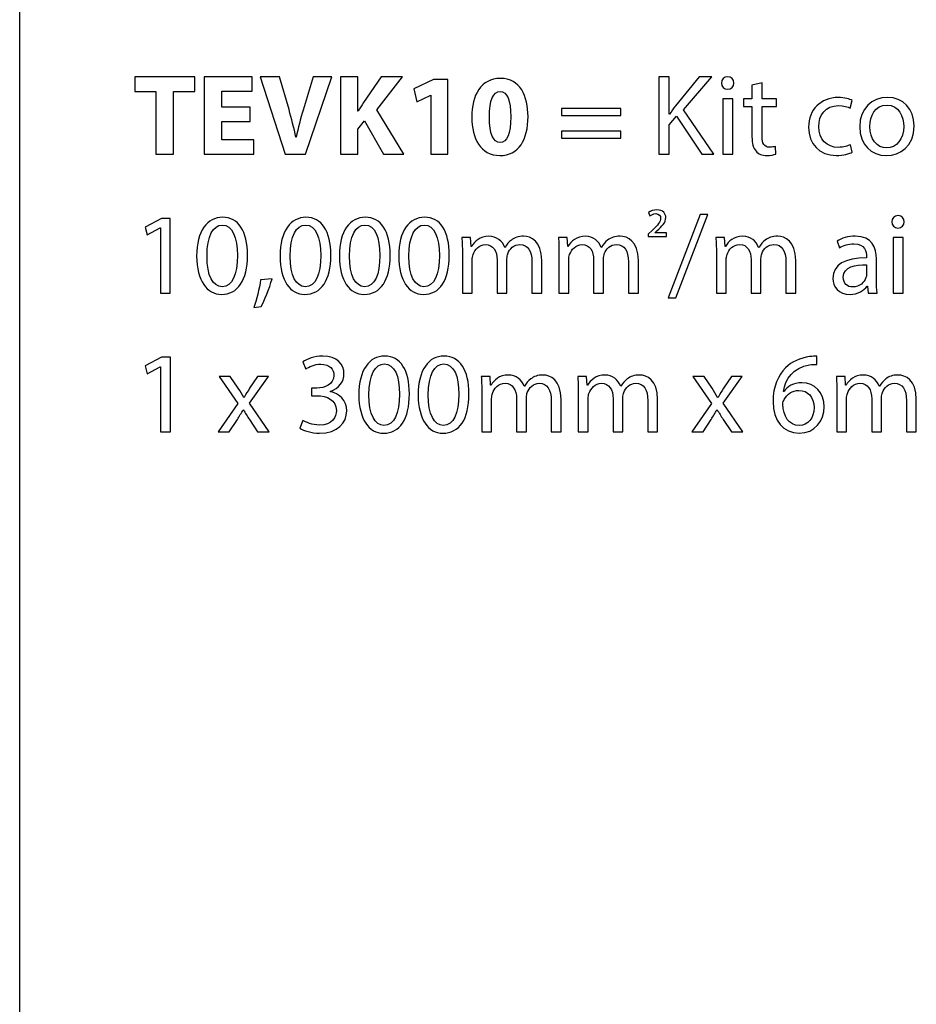
# Model space of a CAD drawing. Units: millimetres. Extents: x 10 to 1179, y 10 to 831.
# Drawn here: x 1087 to 1120, y 46 to 82 of the extents above; entities that cross this region are included whole.
import ezdxf

# ---------------------------------------------------------------- set-up
doc = ezdxf.new("R2010")
doc.units = ezdxf.units.MM
doc.layers.get('0').update_dxf_attribs({"linetype": 'CONTINUOUS'})

msp = doc.modelspace()

# ---------------------------------------------------------------- linework, layer by layer
at = {"color": 7}
msp.add_line((1087.46, 10.1768), (1087.46, 151.491), dxfattribs=at)
at = {"color": 0}
for p, q in [((1087.46, 10.1768), (1087.46, 151.491)), ((1093.86, 80.1303), (1091.67, 80.1303)), ((1091.67, 80.1303), (1091.67, 79.5955)), ((1093.86, 79.5955), (1093.86, 80.1303)), ((1095.96, 80.1303), (1094.21, 80.1303)), ((1094.21, 80.1303), (1094.21, 77.2968)), ((1095.96, 79.6064), (1095.96, 80.1303)), ((1096.96, 80.1303), (1096.26, 80.1303)), ((1096.26, 80.1303), (1097.17, 77.2968)), ((1097.31, 78.934), (1096.96, 80.1303)), ((1098.19, 80.1303), (1097.83, 78.9174)), ((1097.91, 77.2968), (1098.87, 80.1303)), ((1098.87, 80.1303), (1098.19, 80.1303)), ((1099.83, 80.1303), (1099.19, 80.1303)), ((1099.19, 80.1303), (1099.19, 77.2968)), ((1099.83, 78.879), (1099.83, 80.1303)), ((1100.68, 80.1303), (1100.03, 79.1877)), ((1100.52, 78.9231), (1101.46, 80.1303)), ((1101.46, 80.1303), (1100.68, 80.1303)), ((1102.59, 80.0308), (1101.87, 79.6946)), ((1103.12, 80.0308), (1102.59, 80.0308)), ((1103.12, 77.2968), (1103.12, 80.0308)), ((1105.04, 80.0749), (1105.04, 80.0749)), ((1111.21, 80.1303), (1110.84, 80.1303)), ((1110.84, 80.1303), (1110.84, 77.2968)), ((1111.21, 78.7633), (1111.21, 80.1303)), ((1112.31, 80.1303), (1111.44, 79.0663)), ((1111.74, 78.9284), (1112.77, 80.1303)), ((1112.77, 80.1303), (1112.31, 80.1303)), ((1113.35, 80.1356), (1113.35, 80.1356)), ((1101.87, 79.6946), (1101.98, 79.2152)), ((1114.61, 79.9151), (1114.24, 79.8216)), ((1114.24, 79.8216), (1114.24, 79.3309)), ((1114.61, 79.3309), (1114.61, 79.9151)), ((1091.67, 79.5955), (1092.44, 79.5955)), ((1092.44, 79.5955), (1092.44, 77.2968)), ((1093.08, 77.2968), (1093.08, 79.5955)), ((1093.08, 79.5955), (1093.86, 79.5955)), ((1094.85, 79.0166), (1094.85, 79.6064)), ((1094.85, 79.6064), (1095.96, 79.6064)), ((1101.98, 79.2152), (1102.5, 79.4632)), ((1102.5, 79.4632), (1102.5, 79.4632)), ((1102.5, 79.4632), (1102.5, 77.2968)), ((1105.03, 79.5955), (1105.03, 79.5955)), ((1113.54, 79.3309), (1113.17, 79.3309)), ((1113.17, 79.3309), (1113.17, 77.2968)), ((1113.54, 77.2968), (1113.54, 79.3309)), ((1114.24, 79.3309), (1113.93, 79.3309)), ((1113.93, 79.3309), (1113.93, 79.0497)), ((1115.14, 79.3309), (1114.61, 79.3309)), ((1115.14, 79.0497), (1115.14, 79.3309)), ((1117.83, 78.9838), (1117.91, 79.2702)), ((1119.19, 79.3806), (1119.19, 79.3806)), ((1095.89, 79.0166), (1094.85, 79.0166)), ((1095.89, 78.4931), (1095.89, 79.0166)), ((1101.51, 77.2968), (1100.52, 78.9231)), ((1109.44, 78.9672), (1107.28, 78.9672)), ((1107.28, 78.9672), (1107.28, 78.7135)), ((1109.44, 78.7135), (1109.44, 78.9672)), ((1112.84, 77.2968), (1111.74, 78.9284)), ((1113.93, 79.0497), (1114.24, 79.0497)), ((1114.24, 79.0497), (1114.24, 77.942)), ((1114.61, 77.953), (1114.61, 79.0497)), ((1114.61, 79.0497), (1115.14, 79.0497)), ((1119.18, 79.0995), (1119.18, 79.0995)), ((1099.84, 78.879), (1099.83, 78.879)), ((1107.28, 78.7135), (1109.44, 78.7135)), ((1111.23, 78.7633), (1111.21, 78.7633)), ((1111.21, 78.3773), (1111.48, 78.6917)), ((1111.48, 78.6917), (1112.41, 77.2968)), ((1094.85, 77.8207), (1094.85, 78.4931)), ((1094.85, 78.4931), (1095.89, 78.4931)), ((1099.83, 78.2228), (1100.07, 78.5206)), ((1099.83, 77.2968), (1099.83, 78.2228)), ((1100.07, 78.5206), (1100.77, 77.2968)), ((1111.21, 77.2968), (1111.21, 78.3773)), ((1096.02, 77.8207), (1094.85, 77.8207)), ((1096.02, 77.2968), (1096.02, 77.8207)), ((1097.57, 77.9198), (1097.56, 77.9198)), ((1109.44, 78.1403), (1107.28, 78.1403)), ((1107.28, 78.1403), (1107.28, 77.8923)), ((1107.28, 77.8923), (1109.44, 77.8923)), ((1109.44, 77.8923), (1109.44, 78.1403)), ((1115.11, 77.3081), (1115.1, 77.5836)), ((1117.91, 77.374), (1117.84, 77.6496)), ((1092.44, 77.2968), (1093.08, 77.2968)), ((1094.21, 77.2968), (1096.02, 77.2968)), ((1097.17, 77.2968), (1097.91, 77.2968)), ((1099.19, 77.2968), (1099.83, 77.2968)), ((1100.77, 77.2968), (1101.51, 77.2968)), ((1102.5, 77.2968), (1103.12, 77.2968)), ((1110.84, 77.2968), (1111.21, 77.2968)), ((1112.41, 77.2968), (1112.84, 77.2968)), ((1113.17, 77.2968), (1113.54, 77.2968)), ((1092.65, 74.9501), (1092.05, 74.6305)), ((1092.96, 74.9501), (1092.65, 74.9501)), ((1092.96, 72.2161), (1092.96, 74.9501)), ((1094.88, 74.9942), (1094.88, 74.9942)), ((1097.93, 74.9942), (1097.93, 74.9942)), ((1100.1, 74.9942), (1100.1, 74.9942)), ((1102.27, 74.9942), (1102.27, 74.9942)), ((1110.46, 75.1649), (1110.51, 75.0492)), ((1112.35, 75.1004), (1111.17, 72.0467)), ((1111.45, 72.0467), (1112.63, 75.1004)), ((1112.63, 75.1004), (1112.35, 75.1004)), ((1119.59, 75.0563), (1119.59, 75.0563)), ((1092.05, 74.6305), (1092.12, 74.3493)), ((1092.12, 74.3493), (1092.6, 74.603)), ((1092.6, 74.603), (1092.61, 74.603)), ((1092.61, 74.603), (1092.61, 72.2161)), ((1094.86, 74.7078), (1094.86, 74.7078)), ((1097.91, 74.7078), (1097.91, 74.7078)), ((1100.08, 74.7078), (1100.08, 74.7078)), ((1102.25, 74.7078), (1102.25, 74.7078)), ((1103.95, 74.2502), (1103.63, 74.2502)), ((1103.97, 73.9249), (1103.95, 74.2502)), ((1107.48, 74.2502), (1107.16, 74.2502)), ((1107.5, 73.9249), (1107.48, 74.2502)), ((1110.6, 74.5257), (1110.44, 74.3768)), ((1110.44, 74.3768), (1110.44, 74.2887)), ((1110.44, 74.2887), (1111.11, 74.2887)), ((1110.69, 74.4266), (1110.76, 74.4982)), ((1110.69, 74.4209), (1110.69, 74.4266)), ((1111.11, 74.4209), (1110.69, 74.4209)), ((1111.11, 74.2887), (1111.11, 74.4209)), ((1113.24, 74.2516), (1112.92, 74.2516)), ((1113.26, 73.9263), (1113.24, 74.2516)), ((1119.77, 74.2516), (1119.4, 74.2516)), ((1119.4, 74.2516), (1119.4, 72.2175)), ((1119.77, 72.2175), (1119.77, 74.2516)), ((1103.99, 73.9249), (1103.97, 73.9249)), ((1105.21, 73.8918), (1105.2, 73.8918)), ((1107.51, 73.9249), (1107.5, 73.9249)), ((1108.74, 73.8918), (1108.73, 73.8918)), ((1113.27, 73.9263), (1113.26, 73.9263)), ((1114.5, 73.8932), (1114.48, 73.8932)), ((1117.35, 74.1193), (1117.44, 73.8766)), ((1103.65, 73.6988), (1103.65, 72.2161)), ((1107.18, 73.6988), (1107.18, 72.2161)), ((1112.94, 73.7002), (1112.94, 72.2175)), ((1118.43, 73.557), (1118.43, 73.5129)), ((1104.01, 72.2161), (1104.01, 73.4452)), ((1104.92, 73.4342), (1104.92, 72.2161)), ((1105.28, 72.2161), (1105.28, 73.473)), ((1106.19, 73.3683), (1106.19, 72.2161)), ((1106.55, 72.2161), (1106.55, 73.4124)), ((1107.54, 72.2161), (1107.54, 73.4452)), ((1108.45, 73.4342), (1108.45, 72.2161)), ((1108.81, 72.2161), (1108.81, 73.473)), ((1109.72, 73.3683), (1109.72, 72.2161)), ((1110.09, 72.2161), (1110.09, 73.4124)), ((1113.3, 72.2175), (1113.3, 73.4466)), ((1114.21, 73.4356), (1114.21, 72.2175)), ((1114.57, 72.2175), (1114.57, 73.4741)), ((1115.48, 73.3697), (1115.48, 72.2175)), ((1115.84, 72.2175), (1115.84, 73.4138)), ((1118.43, 73.2536), (1118.43, 72.9008)), ((1118.79, 72.7026), (1118.79, 73.4688)), ((1096.69, 72.7452), (1096.27, 72.7012)), ((1118.45, 72.4764), (1118.46, 72.4764)), ((1118.46, 72.4764), (1118.49, 72.2175)), ((1092.61, 72.2161), (1092.96, 72.2161)), ((1103.65, 72.2161), (1104.01, 72.2161)), ((1104.92, 72.2161), (1105.28, 72.2161)), ((1106.19, 72.2161), (1106.55, 72.2161)), ((1107.18, 72.2161), (1107.54, 72.2161)), ((1108.45, 72.2161), (1108.81, 72.2161)), ((1109.72, 72.2161), (1110.09, 72.2161)), ((1111.17, 72.0467), (1111.45, 72.0467)), ((1112.94, 72.2175), (1113.3, 72.2175)), ((1114.21, 72.2175), (1114.57, 72.2175)), ((1115.48, 72.2175), (1115.84, 72.2175)), ((1118.49, 72.2175), (1118.82, 72.2175)), ((1119.4, 72.2175), (1119.77, 72.2175)), ((1096.02, 71.6979), (1096.29, 71.7254)), ((1100.81, 69.9163), (1100.81, 69.9163)), ((1102.98, 69.9163), (1102.98, 69.9163)), ((1116.61, 69.6129), (1116.61, 69.9163)), ((1092.65, 69.8722), (1092.05, 69.5523)), ((1092.05, 69.5523), (1092.12, 69.2711)), ((1092.12, 69.2711), (1092.6, 69.5247)), ((1092.6, 69.5247), (1092.61, 69.5247)), ((1092.61, 69.5247), (1092.61, 67.1382)), ((1092.97, 69.8722), (1092.65, 69.8722)), ((1092.97, 67.1382), (1092.97, 69.8722)), ((1097.82, 69.7068), (1097.92, 69.4365)), ((1100.79, 69.6295), (1100.79, 69.6295)), ((1102.96, 69.6295), (1102.96, 69.6295)), ((1094.75, 69.172), (1095.44, 68.1743)), ((1095.16, 69.172), (1094.75, 69.172)), ((1095.45, 68.7366), (1095.16, 69.172)), ((1095.86, 68.1909), (1096.56, 69.172)), ((1096.16, 69.172), (1095.87, 68.7419)), ((1096.56, 69.172), (1096.16, 69.172)), ((1104.66, 69.172), (1104.34, 69.172)), ((1104.68, 68.8467), (1104.66, 69.172)), ((1108.19, 69.172), (1107.87, 69.172)), ((1108.21, 68.8467), (1108.19, 69.172)), ((1112.08, 69.172), (1112.76, 68.1743)), ((1112.49, 69.172), (1112.08, 69.172)), ((1112.78, 68.7366), (1112.49, 69.172)), ((1113.19, 68.1909), (1113.88, 69.172)), ((1113.49, 69.172), (1113.2, 68.7419)), ((1113.88, 69.172), (1113.49, 69.172)), ((1117.65, 69.172), (1117.33, 69.172)), ((1117.66, 68.8467), (1117.65, 69.172)), ((1104.7, 68.8467), (1104.68, 68.8467)), ((1105.92, 68.8139), (1105.91, 68.8139)), ((1108.23, 68.8467), (1108.21, 68.8467)), ((1109.45, 68.8139), (1109.44, 68.8139)), ((1117.68, 68.8467), (1117.66, 68.8467)), ((1118.91, 68.8139), (1118.89, 68.8139)), ((1098.33, 68.7419), (1098.13, 68.7419)), ((1098.13, 68.7419), (1098.13, 68.4664)), ((1098.13, 68.4664), (1098.33, 68.4664)), ((1098.81, 68.6153), (1098.81, 68.6209)), ((1104.36, 68.6209), (1104.36, 67.1382)), ((1107.89, 68.6209), (1107.89, 67.1382)), ((1115.4, 68.6209), (1115.39, 68.6209)), ((1117.34, 68.6209), (1117.34, 67.1382)), ((1095.44, 68.1743), (1094.72, 67.1382)), ((1095.67, 68.4057), (1095.66, 68.4057)), ((1096.58, 67.1382), (1095.86, 68.1909)), ((1104.72, 67.1382), (1104.72, 68.3673)), ((1105.63, 68.3563), (1105.63, 67.1382)), ((1105.99, 67.1382), (1105.99, 68.3948)), ((1106.9, 68.29), (1106.9, 67.1382)), ((1107.26, 67.1382), (1107.26, 68.3341)), ((1108.25, 67.1382), (1108.25, 68.3673)), ((1109.16, 68.3563), (1109.16, 67.1382)), ((1109.52, 67.1382), (1109.52, 68.3948)), ((1110.43, 68.29), (1110.43, 67.1382)), ((1110.79, 67.1382), (1110.79, 68.3341)), ((1112.76, 68.1743), (1112.04, 67.1382)), ((1113, 68.4057), (1112.98, 68.4057)), ((1113.9, 67.1382), (1113.19, 68.1909)), ((1117.7, 67.1382), (1117.7, 68.3673)), ((1118.62, 68.3563), (1118.62, 67.1382)), ((1118.98, 67.1382), (1118.98, 68.3948)), ((1119.89, 68.29), (1119.89, 67.1382)), ((1120.25, 67.1382), (1120.25, 68.3341)), ((1095.63, 67.9482), (1095.64, 67.9482)), ((1112.96, 67.9482), (1112.97, 67.9482)), ((1095.12, 67.1382), (1095.42, 67.5954)), ((1095.86, 67.5954), (1096.16, 67.1382)), ((1097.81, 67.5626), (1097.71, 67.2758)), ((1112.45, 67.1382), (1112.75, 67.5954)), ((1113.19, 67.5954), (1113.49, 67.1382)), ((1115.97, 67.3749), (1115.97, 67.3749)), ((1092.61, 67.1382), (1092.97, 67.1382)), ((1094.72, 67.1382), (1095.12, 67.1382)), ((1096.16, 67.1382), (1096.58, 67.1382)), ((1104.36, 67.1382), (1104.72, 67.1382)), ((1105.63, 67.1382), (1105.99, 67.1382)), ((1106.9, 67.1382), (1107.26, 67.1382)), ((1107.89, 67.1382), (1108.25, 67.1382)), ((1109.16, 67.1382), (1109.52, 67.1382)), ((1110.43, 67.1382), (1110.79, 67.1382)), ((1112.04, 67.1382), (1112.45, 67.1382)), ((1113.49, 67.1382), (1113.9, 67.1382)), ((1117.34, 67.1382), (1117.7, 67.1382)), ((1118.62, 67.1382), (1118.98, 67.1382)), ((1119.89, 67.1382), (1120.25, 67.1382))]:
    msp.add_line(p, q, dxfattribs=at)
for points in [[(1105.04, 80.0749), (1104.33, 80.0749), (1103.99, 79.4523), (1103.99, 78.6585)], [(1106.05, 78.6751), (1106.05, 79.4247), (1105.77, 80.0749), (1105.04, 80.0749)], [(1113.35, 80.1356), (1113.22, 80.1356), (1113.12, 80.0365), (1113.12, 79.9042)], [(1113.58, 79.9042), (1113.58, 80.0365), (1113.49, 80.1356), (1113.35, 80.1356)], [(1113.12, 79.9042), (1113.12, 79.7775), (1113.22, 79.678), (1113.35, 79.678)], [(1113.35, 79.678), (1113.49, 79.678), (1113.59, 79.7775), (1113.58, 79.9042)], [(1104.64, 78.6585), (1104.63, 79.2925), (1104.79, 79.5955), (1105.03, 79.5955)], [(1105.03, 79.5955), (1105.29, 79.5955), (1105.42, 79.2759), (1105.42, 78.6694)], [(1117.4, 79.375), (1116.74, 79.375), (1116.31, 78.9174), (1116.31, 78.2948)], [(1117.91, 79.2702), (1117.82, 79.32), (1117.62, 79.375), (1117.4, 79.375)], [(1119.19, 79.3806), (1118.63, 79.3806), (1118.18, 78.9781), (1118.18, 78.3001)], [(1120.17, 78.3332), (1120.17, 78.9563), (1119.77, 79.3806), (1119.19, 79.3806)], [(1097.56, 77.9198), (1097.49, 78.2726), (1097.4, 78.5978), (1097.31, 78.934)], [(1097.83, 78.9174), (1097.73, 78.5978), (1097.64, 78.2616), (1097.57, 77.9198)], [(1100.03, 79.1877), (1099.97, 79.0885), (1099.9, 78.9891), (1099.84, 78.879)], [(1111.44, 79.0663), (1111.37, 78.9725), (1111.3, 78.8734), (1111.23, 78.7633)], [(1116.68, 78.311), (1116.68, 78.7358), (1116.94, 79.0773), (1117.4, 79.0773)], [(1117.4, 79.0773), (1117.6, 79.0773), (1117.74, 79.0332), (1117.83, 78.9838)], [(1118.55, 78.311), (1118.55, 78.697), (1118.74, 79.0995), (1119.18, 79.0995)], [(1119.18, 79.0995), (1119.62, 79.0995), (1119.79, 78.6638), (1119.79, 78.3167)], [(1103.99, 78.6585), (1104, 77.8866), (1104.31, 77.2527), (1105.02, 77.2527)], [(1105.03, 77.7325), (1104.79, 77.7325), (1104.63, 78.0355), (1104.64, 78.6585)], [(1105.02, 77.2527), (1105.71, 77.2527), (1106.05, 77.8316), (1106.05, 78.6751)], [(1105.42, 78.6694), (1105.42, 78.0464), (1105.28, 77.7325), (1105.03, 77.7325)], [(1116.31, 78.2948), (1116.31, 77.6718), (1116.7, 77.2527), (1117.32, 77.2527)], [(1117.39, 77.5504), (1116.99, 77.5504), (1116.68, 77.8372), (1116.68, 78.311)], [(1118.18, 78.3001), (1118.18, 77.6552), (1118.6, 77.2527), (1119.16, 77.2527)], [(1119.17, 77.5286), (1118.81, 77.5286), (1118.55, 77.8648), (1118.55, 78.311)], [(1119.16, 77.2527), (1119.65, 77.2527), (1120.17, 77.578), (1120.17, 78.3332)], [(1119.79, 78.3167), (1119.79, 77.8591), (1119.52, 77.5286), (1119.17, 77.5286)], [(1114.24, 77.942), (1114.24, 77.6993), (1114.28, 77.5173), (1114.39, 77.4129)], [(1114.88, 77.5561), (1114.68, 77.5561), (1114.61, 77.6993), (1114.61, 77.953)], [(1115.1, 77.5836), (1115.05, 77.5727), (1114.98, 77.5561), (1114.88, 77.5561)], [(1117.84, 77.6496), (1117.74, 77.6055), (1117.6, 77.5504), (1117.39, 77.5504)], [(1114.39, 77.4129), (1114.47, 77.3081), (1114.61, 77.2527), (1114.78, 77.2527)], [(1114.78, 77.2527), (1114.93, 77.2527), (1115.04, 77.2749), (1115.11, 77.3081)], [(1117.32, 77.2527), (1117.59, 77.2527), (1117.81, 77.3247), (1117.91, 77.374)], [(1094.88, 74.9942), (1094.33, 74.9942), (1093.93, 74.4926), (1093.93, 73.5722)], [(1095.79, 73.6106), (1095.79, 74.4816), (1095.46, 74.9942), (1094.88, 74.9942)], [(1097.93, 74.9942), (1097.38, 74.9942), (1096.98, 74.4926), (1096.98, 73.5722)], [(1098.84, 73.6106), (1098.84, 74.4816), (1098.5, 74.9942), (1097.93, 74.9942)], [(1100.1, 74.9942), (1099.54, 74.9942), (1099.15, 74.4926), (1099.15, 73.5722)], [(1101.01, 73.6106), (1101.01, 74.4816), (1100.67, 74.9942), (1100.1, 74.9942)], [(1102.27, 74.9942), (1101.71, 74.9942), (1101.32, 74.4926), (1101.32, 73.5722)], [(1103.17, 73.6106), (1103.17, 74.4816), (1102.85, 74.9942), (1102.27, 74.9942)], [(1110.76, 75.2644), (1110.64, 75.2644), (1110.53, 75.2203), (1110.46, 75.1649)], [(1110.51, 75.0492), (1110.56, 75.0824), (1110.63, 75.1265), (1110.72, 75.1265)], [(1110.9, 74.9558), (1110.9, 74.8288), (1110.8, 74.713), (1110.6, 74.5257)], [(1110.72, 75.1265), (1110.85, 75.1265), (1110.9, 75.0492), (1110.9, 74.9558)], [(1111.09, 74.9886), (1111.09, 75.1209), (1110.99, 75.2644), (1110.76, 75.2644)], [(1110.76, 74.4982), (1110.95, 74.6637), (1111.09, 74.8012), (1111.09, 74.9886)], [(1119.59, 75.0563), (1119.45, 75.0563), (1119.35, 74.9572), (1119.35, 74.8249)], [(1119.81, 74.8249), (1119.81, 74.9572), (1119.72, 75.0563), (1119.59, 75.0563)], [(1094.31, 73.5722), (1094.31, 74.3162), (1094.54, 74.7078), (1094.86, 74.7078)], [(1094.86, 74.7078), (1095.24, 74.7078), (1095.42, 74.2668), (1095.42, 73.594)], [(1097.35, 73.5722), (1097.35, 74.3162), (1097.58, 74.7078), (1097.91, 74.7078)], [(1097.91, 74.7078), (1098.29, 74.7078), (1098.47, 74.2668), (1098.47, 73.594)], [(1099.52, 73.5722), (1099.52, 74.3162), (1099.75, 74.7078), (1100.08, 74.7078)], [(1100.08, 74.7078), (1100.46, 74.7078), (1100.63, 74.2668), (1100.63, 73.594)], [(1101.69, 73.5722), (1101.69, 74.3162), (1101.93, 74.7078), (1102.25, 74.7078)], [(1102.25, 74.7078), (1102.63, 74.7078), (1102.81, 74.2668), (1102.81, 73.594)], [(1119.35, 74.8249), (1119.35, 74.6979), (1119.45, 74.5987), (1119.58, 74.5987)], [(1119.58, 74.5987), (1119.72, 74.5987), (1119.82, 74.6979), (1119.81, 74.8249)], [(1103.63, 74.2502), (1103.64, 74.0847), (1103.65, 73.9084), (1103.65, 73.6988)], [(1104.62, 74.2996), (1104.29, 74.2996), (1104.1, 74.1179), (1103.99, 73.9249)], [(1105.2, 73.8918), (1105.11, 74.1288), (1104.9, 74.2996), (1104.62, 74.2996)], [(1105.89, 74.2996), (1105.69, 74.2996), (1105.56, 74.2446), (1105.44, 74.1564)], [(1106.55, 73.4124), (1106.55, 74.1232), (1106.15, 74.2996), (1105.89, 74.2996)], [(1107.16, 74.2502), (1107.18, 74.0847), (1107.18, 73.9084), (1107.18, 73.6988)], [(1108.16, 74.2996), (1107.82, 74.2996), (1107.63, 74.1179), (1107.51, 73.9249)], [(1108.73, 73.8918), (1108.64, 74.1288), (1108.43, 74.2996), (1108.16, 74.2996)], [(1109.42, 74.2996), (1109.22, 74.2996), (1109.09, 74.2446), (1108.96, 74.1564)], [(1110.09, 73.4124), (1110.09, 74.1232), (1109.68, 74.2996), (1109.42, 74.2996)], [(1112.92, 74.2516), (1112.93, 74.0862), (1112.94, 73.9098), (1112.94, 73.7002)], [(1113.91, 74.301), (1113.57, 74.301), (1113.38, 74.1193), (1113.27, 73.9263)], [(1114.48, 73.8932), (1114.4, 74.1303), (1114.19, 74.301), (1113.91, 74.301)], [(1115.18, 74.301), (1114.98, 74.301), (1114.84, 74.246), (1114.72, 74.1578)], [(1115.84, 73.4138), (1115.84, 74.1246), (1115.44, 74.301), (1115.18, 74.301)], [(1118.02, 74.301), (1117.76, 74.301), (1117.52, 74.2294), (1117.35, 74.1193)], [(1118.79, 73.4688), (1118.79, 73.8766), (1118.64, 74.301), (1118.02, 74.301)], [(1104.04, 73.6272), (1104.1, 73.8092), (1104.26, 73.9965), (1104.5, 73.9965)], [(1104.5, 73.9965), (1104.78, 73.9965), (1104.92, 73.7595), (1104.92, 73.4342)], [(1105.44, 74.1564), (1105.35, 74.0904), (1105.27, 74.0022), (1105.21, 73.8918)], [(1105.31, 73.6604), (1105.37, 73.8367), (1105.54, 73.9965), (1105.75, 73.9965)], [(1105.75, 73.9965), (1106.05, 73.9965), (1106.19, 73.7595), (1106.19, 73.3683)], [(1107.57, 73.6272), (1107.63, 73.8092), (1107.8, 73.9965), (1108.03, 73.9965)], [(1108.03, 73.9965), (1108.31, 73.9965), (1108.45, 73.7595), (1108.45, 73.4342)], [(1108.96, 74.1564), (1108.88, 74.0904), (1108.8, 74.0022), (1108.74, 73.8918)], [(1108.84, 73.6604), (1108.9, 73.8367), (1109.07, 73.9965), (1109.28, 73.9965)], [(1109.28, 73.9965), (1109.58, 73.9965), (1109.72, 73.7595), (1109.72, 73.3683)], [(1113.33, 73.6286), (1113.38, 73.8106), (1113.55, 73.998), (1113.79, 73.998)], [(1113.79, 73.998), (1114.07, 73.998), (1114.21, 73.7609), (1114.21, 73.4356)], [(1114.72, 74.1578), (1114.64, 74.0914), (1114.56, 74.0033), (1114.5, 73.8932)], [(1114.6, 73.6618), (1114.66, 73.8382), (1114.83, 73.998), (1115.04, 73.998)], [(1115.04, 73.998), (1115.34, 73.998), (1115.48, 73.7609), (1115.48, 73.3697)], [(1117.44, 73.8766), (1117.58, 73.9648), (1117.77, 74.0255), (1117.97, 74.0255)], [(1117.97, 74.0255), (1118.38, 74.0255), (1118.43, 73.7224), (1118.43, 73.557)], [(1093.93, 73.5722), (1093.94, 72.668), (1094.31, 72.172), (1094.84, 72.172)], [(1094.86, 72.4531), (1094.52, 72.4531), (1094.31, 72.861), (1094.31, 73.5722)], [(1094.84, 72.172), (1095.44, 72.172), (1095.79, 72.6846), (1095.79, 73.6106)], [(1095.42, 73.594), (1095.42, 72.8998), (1095.24, 72.4531), (1094.86, 72.4531)], [(1096.98, 73.5722), (1096.99, 72.668), (1097.35, 72.172), (1097.88, 72.172)], [(1097.9, 72.4531), (1097.57, 72.4531), (1097.35, 72.861), (1097.35, 73.5722)], [(1097.88, 72.172), (1098.49, 72.172), (1098.84, 72.6846), (1098.84, 73.6106)], [(1098.47, 73.594), (1098.47, 72.8998), (1098.29, 72.4531), (1097.9, 72.4531)], [(1099.15, 73.5722), (1099.16, 72.668), (1099.52, 72.172), (1100.05, 72.172)], [(1100.07, 72.4531), (1099.74, 72.4531), (1099.52, 72.861), (1099.52, 73.5722)], [(1100.05, 72.172), (1100.66, 72.172), (1101.01, 72.6846), (1101.01, 73.6106)], [(1100.63, 73.594), (1100.63, 72.8998), (1100.45, 72.4531), (1100.07, 72.4531)], [(1101.32, 73.5722), (1101.33, 72.668), (1101.69, 72.172), (1102.22, 72.172)], [(1102.24, 72.4531), (1101.91, 72.4531), (1101.69, 72.861), (1101.69, 73.5722)], [(1102.22, 72.172), (1102.83, 72.172), (1103.17, 72.6846), (1103.17, 73.6106)], [(1102.81, 73.594), (1102.81, 72.8998), (1102.62, 72.4531), (1102.24, 72.4531)], [(1104.01, 73.4452), (1104.01, 73.5058), (1104.02, 73.5722), (1104.04, 73.6272)], [(1105.28, 73.473), (1105.28, 73.539), (1105.3, 73.6106), (1105.31, 73.6604)], [(1107.54, 73.4452), (1107.54, 73.5058), (1107.55, 73.5722), (1107.57, 73.6272)], [(1108.81, 73.473), (1108.81, 73.539), (1108.83, 73.6106), (1108.84, 73.6604)], [(1113.3, 73.4466), (1113.3, 73.5072), (1113.31, 73.5736), (1113.33, 73.6286)], [(1114.57, 73.4741), (1114.57, 73.5404), (1114.58, 73.612), (1114.6, 73.6618)], [(1118.43, 73.5129), (1117.64, 73.5182), (1117.2, 73.2483), (1117.2, 72.7576)], [(1117.58, 72.7964), (1117.58, 73.1933), (1118.03, 73.2649), (1118.43, 73.2536)], [(1117.92, 72.4436), (1117.73, 72.4436), (1117.58, 72.5593), (1117.58, 72.7964)], [(1118.41, 72.7851), (1118.35, 72.6144), (1118.19, 72.4436), (1117.92, 72.4436)], [(1118.43, 72.9008), (1118.43, 72.8624), (1118.43, 72.8239), (1118.41, 72.7851)], [(1096.27, 72.7012), (1096.23, 72.3981), (1096.11, 71.9459), (1096.02, 71.6979)], [(1096.29, 71.7254), (1096.41, 71.924), (1096.59, 72.3868), (1096.69, 72.7452)], [(1117.2, 72.7576), (1117.2, 72.4598), (1117.41, 72.1734), (1117.83, 72.1734)], [(1117.83, 72.1734), (1118.12, 72.1734), (1118.33, 72.3166), (1118.45, 72.4764)], [(1118.82, 72.2175), (1118.8, 72.3554), (1118.79, 72.5262), (1118.79, 72.7026)], [(1098.54, 69.9163), (1098.24, 69.9163), (1097.96, 69.8115), (1097.82, 69.7068)], [(1099.32, 69.2658), (1099.32, 69.5964), (1099.07, 69.9163), (1098.54, 69.9163)], [(1100.81, 69.9163), (1100.25, 69.9163), (1099.86, 69.4147), (1099.86, 68.4939)], [(1101.71, 68.5327), (1101.71, 69.4034), (1101.39, 69.9163), (1100.81, 69.9163)], [(1102.98, 69.9163), (1102.42, 69.9163), (1102.03, 69.4147), (1102.03, 68.4939)], [(1103.89, 68.5327), (1103.89, 69.4034), (1103.56, 69.9163), (1102.98, 69.9163)], [(1116.35, 69.8941), (1116, 69.85), (1115.7, 69.7121), (1115.47, 69.4863)], [(1116.61, 69.9163), (1116.55, 69.9163), (1116.45, 69.9107), (1116.35, 69.8941)], [(1097.92, 69.4365), (1098.03, 69.5247), (1098.24, 69.6186), (1098.47, 69.6186)], [(1098.47, 69.6186), (1098.81, 69.6186), (1098.95, 69.4256), (1098.95, 69.2051)], [(1100.23, 68.4939), (1100.23, 69.2383), (1100.47, 69.6295), (1100.79, 69.6295)], [(1100.79, 69.6295), (1101.17, 69.6295), (1101.35, 69.1885), (1101.35, 68.5161)], [(1102.4, 68.4939), (1102.4, 69.2383), (1102.64, 69.6295), (1102.96, 69.6295)], [(1102.96, 69.6295), (1103.34, 69.6295), (1103.52, 69.1885), (1103.52, 68.5161)], [(1115.39, 68.6209), (1115.45, 69.0728), (1115.76, 69.4972), (1116.34, 69.5964)], [(1116.34, 69.5964), (1116.44, 69.6129), (1116.54, 69.6129), (1116.61, 69.6129)], [(1098.95, 69.2051), (1098.95, 68.8855), (1098.6, 68.7419), (1098.33, 68.7419)], [(1098.81, 68.6209), (1099.15, 68.7419), (1099.32, 68.9846), (1099.32, 69.2658)], [(1104.34, 69.172), (1104.35, 69.0065), (1104.36, 68.8301), (1104.36, 68.6209)], [(1105.33, 69.2217), (1105, 69.2217), (1104.8, 69.0397), (1104.7, 68.8467)], [(1105.91, 68.8139), (1105.82, 69.0506), (1105.61, 69.2217), (1105.33, 69.2217)], [(1106.6, 69.2217), (1106.4, 69.2217), (1106.27, 69.1667), (1106.15, 69.0785)], [(1107.26, 68.3341), (1107.26, 69.0453), (1106.86, 69.2217), (1106.6, 69.2217)], [(1107.87, 69.172), (1107.88, 69.0065), (1107.89, 68.8301), (1107.89, 68.6209)], [(1108.87, 69.2217), (1108.53, 69.2217), (1108.34, 69.0397), (1108.23, 68.8467)], [(1109.44, 68.8139), (1109.35, 69.0506), (1109.14, 69.2217), (1108.87, 69.2217)], [(1110.13, 69.2217), (1109.93, 69.2217), (1109.8, 69.1667), (1109.68, 69.0785)], [(1110.79, 68.3341), (1110.79, 69.0453), (1110.39, 69.2217), (1110.13, 69.2217)], [(1115.47, 69.4863), (1115.2, 69.2217), (1115.01, 68.7973), (1115.01, 68.2569)], [(1117.33, 69.172), (1117.34, 69.0065), (1117.34, 68.8301), (1117.34, 68.6209)], [(1118.32, 69.2217), (1117.98, 69.2217), (1117.79, 69.0397), (1117.68, 68.8467)], [(1118.89, 68.8139), (1118.8, 69.0506), (1118.59, 69.2217), (1118.32, 69.2217)], [(1119.58, 69.2217), (1119.38, 69.2217), (1119.25, 69.1667), (1119.13, 69.0785)], [(1120.25, 68.3341), (1120.25, 69.0453), (1119.85, 69.2217), (1119.58, 69.2217)], [(1104.75, 68.5493), (1104.8, 68.731), (1104.97, 68.9183), (1105.21, 68.9183)], [(1105.21, 68.9183), (1105.49, 68.9183), (1105.63, 68.6816), (1105.63, 68.3563)], [(1106.15, 69.0785), (1106.06, 69.0122), (1105.98, 68.924), (1105.92, 68.8139)], [(1106.02, 68.5821), (1106.09, 68.7585), (1106.25, 68.9183), (1106.46, 68.9183)], [(1106.46, 68.9183), (1106.76, 68.9183), (1106.9, 68.6816), (1106.9, 68.29)], [(1108.28, 68.5493), (1108.34, 68.731), (1108.51, 68.9183), (1108.74, 68.9183)], [(1108.74, 68.9183), (1109.02, 68.9183), (1109.16, 68.6816), (1109.16, 68.3563)], [(1109.68, 69.0785), (1109.59, 69.0122), (1109.51, 68.924), (1109.45, 68.8139)], [(1109.55, 68.5821), (1109.61, 68.7585), (1109.78, 68.9183), (1109.99, 68.9183)], [(1109.99, 68.9183), (1110.29, 68.9183), (1110.43, 68.6816), (1110.43, 68.29)], [(1116.06, 68.9405), (1115.76, 68.9405), (1115.53, 68.7973), (1115.4, 68.6209)], [(1116.88, 68.053), (1116.88, 68.5878), (1116.54, 68.9405), (1116.06, 68.9405)], [(1117.73, 68.5493), (1117.79, 68.731), (1117.96, 68.9183), (1118.19, 68.9183)], [(1118.19, 68.9183), (1118.47, 68.9183), (1118.62, 68.6816), (1118.62, 68.3563)], [(1119.13, 69.0785), (1119.05, 69.0122), (1118.97, 68.924), (1118.91, 68.8139)], [(1119.01, 68.5821), (1119.07, 68.7585), (1119.23, 68.9183), (1119.45, 68.9183)], [(1119.45, 68.9183), (1119.74, 68.9183), (1119.89, 68.6816), (1119.89, 68.29)], [(1095.66, 68.4057), (1095.59, 68.5161), (1095.53, 68.6209), (1095.45, 68.7366)], [(1095.87, 68.7419), (1095.81, 68.6319), (1095.73, 68.5271), (1095.67, 68.4057)], [(1098.33, 68.4664), (1098.69, 68.4664), (1099.04, 68.301), (1099.04, 67.9207)], [(1099.42, 67.9097), (1099.42, 68.2957), (1099.15, 68.5493), (1098.81, 68.6153)], [(1099.86, 68.4939), (1099.87, 67.5901), (1100.23, 67.0941), (1100.76, 67.0941)], [(1100.78, 67.3749), (1100.45, 67.3749), (1100.23, 67.7831), (1100.23, 68.4939)], [(1100.76, 67.0941), (1101.37, 67.0941), (1101.71, 67.6067), (1101.71, 68.5327)], [(1101.35, 68.5161), (1101.35, 67.8215), (1101.16, 67.3749), (1100.78, 67.3749)], [(1102.03, 68.4939), (1102.04, 67.5901), (1102.4, 67.0941), (1102.93, 67.0941)], [(1102.95, 67.3749), (1102.62, 67.3749), (1102.4, 67.7831), (1102.4, 68.4939)], [(1102.93, 67.0941), (1103.54, 67.0941), (1103.89, 67.6067), (1103.89, 68.5327)], [(1103.52, 68.5161), (1103.52, 67.8215), (1103.33, 67.3749), (1102.95, 67.3749)], [(1104.72, 68.3673), (1104.72, 68.428), (1104.73, 68.4939), (1104.75, 68.5493)], [(1105.99, 68.3948), (1105.99, 68.4611), (1106.01, 68.5327), (1106.02, 68.5821)], [(1108.25, 68.3673), (1108.25, 68.428), (1108.26, 68.4939), (1108.28, 68.5493)], [(1109.52, 68.3948), (1109.52, 68.4611), (1109.54, 68.5327), (1109.55, 68.5821)], [(1112.98, 68.4057), (1112.92, 68.5161), (1112.85, 68.6209), (1112.78, 68.7366)], [(1113.2, 68.7419), (1113.13, 68.6319), (1113.06, 68.5271), (1113, 68.4057)], [(1115.42, 68.3232), (1115.52, 68.5214), (1115.72, 68.6594), (1115.95, 68.6594)], [(1115.95, 68.6594), (1116.29, 68.6594), (1116.51, 68.4223), (1116.51, 68.0311)], [(1117.7, 68.3673), (1117.7, 68.428), (1117.71, 68.4939), (1117.73, 68.5493)], [(1118.98, 68.3948), (1118.98, 68.4611), (1118.99, 68.5327), (1119.01, 68.5821)], [(1115.01, 68.2569), (1115.01, 67.546), (1115.39, 67.0941), (1115.97, 67.0941)], [(1115.37, 68.1577), (1115.37, 68.2293), (1115.39, 68.2847), (1115.42, 68.3232)], [(1115.97, 67.3749), (1115.59, 67.3749), (1115.38, 67.7115), (1115.37, 68.1577)], [(1095.42, 67.5954), (1095.49, 67.7168), (1095.57, 67.8272), (1095.63, 67.9482)], [(1095.64, 67.9482), (1095.71, 67.8272), (1095.78, 67.7168), (1095.86, 67.5954)], [(1099.04, 67.9207), (1099.04, 67.6949), (1098.9, 67.3915), (1098.42, 67.3915)], [(1098.43, 67.0941), (1099.08, 67.0941), (1099.42, 67.4744), (1099.42, 67.9097)], [(1112.75, 67.5954), (1112.82, 67.7168), (1112.89, 67.8272), (1112.96, 67.9482)], [(1112.97, 67.9482), (1113.04, 67.8272), (1113.11, 67.7168), (1113.19, 67.5954)], [(1115.97, 67.0941), (1116.54, 67.0941), (1116.88, 67.5569), (1116.88, 68.053)], [(1116.51, 68.0311), (1116.51, 67.6451), (1116.29, 67.3749), (1115.97, 67.3749)], [(1098.42, 67.3915), (1098.17, 67.3915), (1097.92, 67.4963), (1097.81, 67.5626)], [(1097.71, 67.2758), (1097.85, 67.1876), (1098.12, 67.0941), (1098.43, 67.0941)]]:
    msp.add_open_spline(points, degree=3, dxfattribs=at)

doc.saveas('drawing.dxf')
